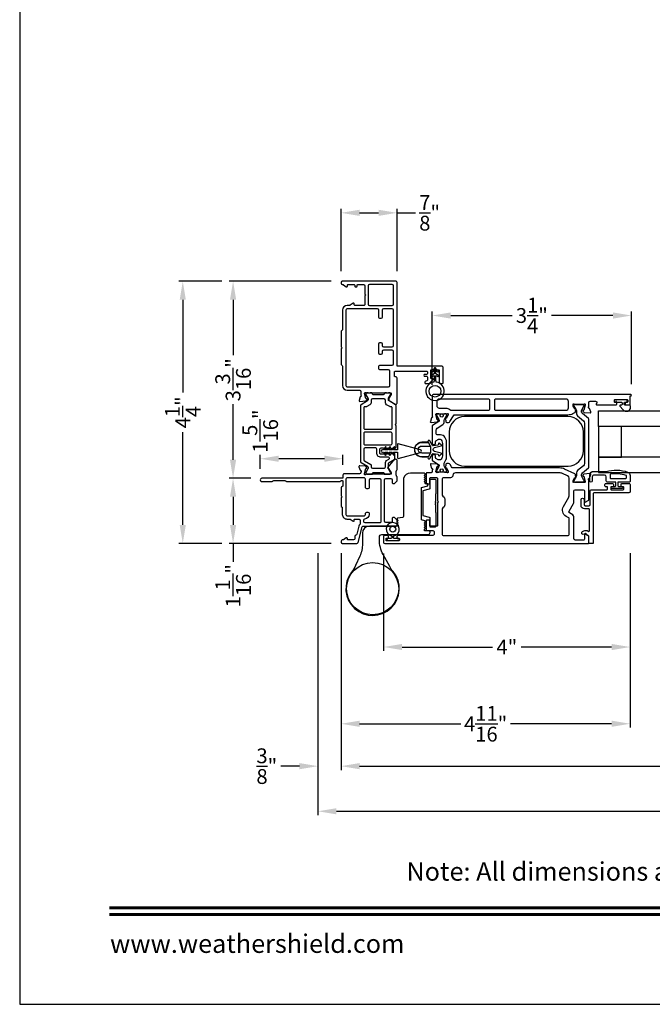
# Model space of a CAD drawing. Extents: x 0 to 68, y 0 to 44.
# Drawn here: x 0 to 10.3, y 0 to 16 of the extents above; entities that cross this region are included whole.
import ezdxf
from ezdxf.enums import TextEntityAlignment as Align

# ---------------------------------------------------------------- set-up
doc = ezdxf.new("R2010")
doc.units = 0
doc.header["$LTSCALE"] = 2
doc.header["$MEASUREMENT"] = 0
doc.header["$PDMODE"] = 3
doc.layers.get('0').update_dxf_attribs({"linetype": 'CONTINUOUS'})
doc.layers.get('DEFPOINTS').update_dxf_attribs({"color": 3, "linetype": 'CONTINUOUS'})
doc.layers.add('Dim', color=7, linetype='CONTINUOUS')
doc.styles.add('Arial', font='arial.ttf')
doc.styles.get("Standard").update_dxf_attribs({"font": 'arial.ttf'})
doc.dimstyles.get("Standard").update_dxf_attribs({"dimtxt": 0.24, "dimasz": 0.3, "dimexe": 0.0625, "dimexo": 0.18, "dimgap": 0.09, "dimtad": 0, "dimdec": 4, "dimzin": 0, "dimdsep": 46, "dimlunit": 4, "dimtxsty": 'Standard', "dimcen": 0, "dimadec": 5, "dimazin": 0, "dimtfac": 1, "dimtdec": 4, "dimtofl": 0, "dimtmove": 0, "dimatfit": 3, "dimfxl": 1, "dimtolj": 1, "dimtzin": 0, "dimarcsym": 0})

# ---------------------------------------------------------------- blocks, each defined once
blk = doc.blocks.new('*D219')
at = {"layer": 'DEFPOINTS', "color": 0, "transparency": 16777216}
for p in [(5.209, 7.489), (9.893, 7.477), (9.893, 4.546)]:
    blk.add_point(p, dxfattribs=at)
at = {"layer": 'Dim', "color": 0, "lineweight": -2, "transparency": 16777216}
for p, q in [((5.209, 7.309), (5.209, 4.483)), ((9.893, 7.297), (9.893, 4.483)), ((5.509, 4.546), (7.149, 4.546)), ((9.593, 4.546), (7.952, 4.546))]:
    blk.add_line(p, q, dxfattribs=at)
at = {"layer": 'Dim', "color": 0, "transparency": 16777216}
for points in [[(5.509, 4.596), (5.509, 4.496), (5.209, 4.546)], [(9.593, 4.596), (9.593, 4.496), (9.893, 4.546)]]:
    blk.add_solid(points, dxfattribs=at)
at = {"layer": 'Dim', "color": 0, "transparency": 16777216, "insert": (7.551, 4.546), "char_height": 0.24, "attachment_point": 5}
blk.add_mtext('\\A1;4{\\H1x;\\S11/16;}"', dxfattribs=at)
blk = doc.blocks.new('*D221')
at = {"layer": 'DEFPOINTS', "color": 0, "transparency": 16777216}
for p in [(5.209, 7.489), (29.742, 7.489), (29.742, 3.859)]:
    blk.add_point(p, dxfattribs=at)
at = {"layer": 'Dim', "color": 0, "lineweight": -2, "transparency": 16777216}
for p, q in [((5.209, 7.309), (5.209, 3.796)), ((29.742, 7.309), (29.742, 3.796)), ((5.509, 3.859), (16.549, 3.859)), ((29.442, 3.859), (18.402, 3.859))]:
    blk.add_line(p, q, dxfattribs=at)
at = {"layer": 'Dim', "color": 0, "transparency": 16777216}
for points in [[(5.509, 3.909), (5.509, 3.809), (5.209, 3.859)], [(29.442, 3.909), (29.442, 3.809), (29.742, 3.859)]]:
    blk.add_solid(points, dxfattribs=at)
at = {"layer": 'Dim', "color": 0, "transparency": 16777216, "insert": (17.476, 3.859), "char_height": 0.24, "attachment_point": 5}
blk.add_mtext('\\A1;Frame Size', dxfattribs=at)
blk = doc.blocks.new('*D222')
at = {"layer": 'DEFPOINTS', "color": 0, "transparency": 16777216}
for p in [(4.834, 7.489), (30.117, 7.489), (30.117, 3.128)]:
    blk.add_point(p, dxfattribs=at)
at = {"layer": 'Dim', "color": 0, "lineweight": -2, "transparency": 16777216}
for p, q in [((4.834, 7.309), (4.834, 3.065)), ((30.117, 7.309), (30.117, 3.065)), ((5.134, 3.128), (16.273, 3.128)), ((29.817, 3.128), (18.678, 3.128))]:
    blk.add_line(p, q, dxfattribs=at)
at = {"layer": 'Dim', "color": 0, "transparency": 16777216}
for points in [[(5.134, 3.178), (5.134, 3.078), (4.834, 3.128)], [(29.817, 3.178), (29.817, 3.078), (30.117, 3.128)]]:
    blk.add_solid(points, dxfattribs=at)
at = {"layer": 'Dim', "color": 0, "transparency": 16777216, "insert": (17.476, 3.128), "char_height": 0.24, "attachment_point": 5}
blk.add_mtext('\\A1;Rough opening', dxfattribs=at)
blk = doc.blocks.new('*D223')
at = {"layer": 'DEFPOINTS', "color": 0, "transparency": 16777216}
for p in [(4.834, 7.489), (4.834, 3.859), (5.209, 3.859)]:
    blk.add_point(p, dxfattribs=at)
at = {"layer": 'Dim', "color": 0, "lineweight": -2, "transparency": 16777216}
for p, q in [((4.834, 7.309), (4.834, 3.796)), ((5.209, 4.039), (5.209, 3.921)), ((4.534, 3.859), (4.234, 3.859)), ((5.509, 3.859), (5.809, 3.859))]:
    blk.add_line(p, q, dxfattribs=at)
at = {"layer": 'Dim', "color": 0, "transparency": 16777216}
for points in [[(4.534, 3.909), (4.534, 3.809), (4.834, 3.859)], [(5.509, 3.909), (5.509, 3.809), (5.209, 3.859)]]:
    blk.add_solid(points, dxfattribs=at)
at = {"layer": 'Dim', "color": 0, "transparency": 16777216, "insert": (4.005, 3.859), "char_height": 0.24, "attachment_point": 5}
blk.add_mtext('\\A1;{\\H1x;\\S3/8;}"', dxfattribs=at)
blk = doc.blocks.new('*D225')
at = {"color": 0, "lineweight": -2, "transparency": 16777216}
for p, q in [((6.685, 10.04), (6.685, 11.225)), ((9.914, 10.049), (9.914, 11.225)), ((6.985, 11.162), (7.981, 11.162)), ((9.614, 11.162), (8.618, 11.162))]:
    blk.add_line(p, q, dxfattribs=at)
at = {"color": 0, "transparency": 16777216}
for points in [[(6.985, 11.212), (6.985, 11.112), (6.685, 11.162)], [(9.614, 11.212), (9.614, 11.112), (9.914, 11.162)]]:
    blk.add_solid(points, dxfattribs=at)
at = {"layer": 'DEFPOINTS', "color": 0, "transparency": 16777216}
for p in [(6.685, 11.162), (6.685, 9.86), (9.914, 9.869)]:
    blk.add_point(p, dxfattribs=at)
at = {"color": 0, "transparency": 16777216, "insert": (8.3, 11.162), "char_height": 0.24, "attachment_point": 5}
blk.add_mtext('\\A1;3{\\H1x;\\S1/4;}"', dxfattribs=at)
blk = doc.blocks.new('*D227')
at = {"layer": 'DEFPOINTS', "color": 0, "transparency": 16777216}
for p in [(3.898, 8.841), (3.898, 8.497), (5.239, 8.562)]:
    blk.add_point(p, dxfattribs=at)
at = {"layer": 'Dim', "color": 0, "lineweight": -2, "transparency": 16777216}
for p, q in [((3.898, 8.677), (3.898, 8.904)), ((4.939, 8.841), (4.198, 8.841)), ((5.239, 8.742), (5.239, 8.904))]:
    blk.add_line(p, q, dxfattribs=at)
at = {"layer": 'Dim', "color": 0, "transparency": 16777216}
for points in [[(4.198, 8.891), (4.198, 8.791), (3.898, 8.841)], [(4.939, 8.891), (4.939, 8.791), (5.239, 8.841)]]:
    blk.add_solid(points, dxfattribs=at)
at = {"layer": 'Dim', "color": 0, "transparency": 16777216, "insert": (3.898, 9.289), "char_height": 0.24, "attachment_point": 5, "rotation": 90}
blk.add_mtext('\\A1;1{\\H1x;\\S5/16;}"', dxfattribs=at)
blk = doc.blocks.new('*D228')
at = {"layer": 'DEFPOINTS', "color": 0, "transparency": 16777216}
for p in [(3.458, 11.717), (5.228, 11.717), (3.925, 8.524)]:
    blk.add_point(p, dxfattribs=at)
at = {"layer": 'Dim', "color": 0, "lineweight": -2, "transparency": 16777216}
for p, q in [((5.048, 11.717), (3.396, 11.717)), ((3.458, 11.417), (3.458, 10.517)), ((3.458, 8.824), (3.458, 9.724)), ((3.745, 8.524), (3.396, 8.524))]:
    blk.add_line(p, q, dxfattribs=at)
at = {"layer": 'Dim', "color": 0, "transparency": 16777216}
for points in [[(3.408, 11.417), (3.508, 11.417), (3.458, 11.717)], [(3.408, 8.824), (3.508, 8.824), (3.458, 8.524)]]:
    blk.add_solid(points, dxfattribs=at)
at = {"layer": 'Dim', "color": 0, "transparency": 16777216, "insert": (3.458, 10.121), "char_height": 0.24, "attachment_point": 5, "rotation": 90}
blk.add_mtext('\\A1;3{\\H1x;\\S3/16;}"', dxfattribs=at)
blk = doc.blocks.new('*D229')
at = {"layer": 'DEFPOINTS', "color": 0, "transparency": 16777216}
for p in [(3.458, 8.524), (3.458, 7.469), (5.228, 7.469)]:
    blk.add_point(p, dxfattribs=at)
at = {"layer": 'Dim', "color": 0, "lineweight": -2, "transparency": 16777216}
for p, q in [((3.638, 8.524), (3.521, 8.524)), ((3.458, 8.224), (3.458, 7.769)), ((5.048, 7.469), (3.396, 7.469)), ((3.458, 7.469), (3.458, 7.169))]:
    blk.add_line(p, q, dxfattribs=at)
at = {"layer": 'Dim', "color": 0, "transparency": 16777216}
for points in [[(3.408, 8.224), (3.508, 8.224), (3.458, 8.524)], [(3.408, 7.769), (3.508, 7.769), (3.458, 7.469)]]:
    blk.add_solid(points, dxfattribs=at)
at = {"layer": 'Dim', "color": 0, "transparency": 16777216, "insert": (3.458, 6.784), "char_height": 0.24, "attachment_point": 5, "rotation": 90}
blk.add_mtext('\\A1;1{\\H1x;\\S1/16;}"', dxfattribs=at)
blk = doc.blocks.new('*D230')
at = {"layer": 'DEFPOINTS', "color": 0, "transparency": 16777216}
for p in [(3.458, 11.717), (2.643, 7.469), (3.458, 7.469)]:
    blk.add_point(p, dxfattribs=at)
at = {"layer": 'Dim', "color": 0, "lineweight": -2, "transparency": 16777216}
for p, q in [((3.278, 11.717), (2.58, 11.717)), ((2.643, 11.417), (2.643, 9.917)), ((2.643, 7.769), (2.643, 9.269)), ((3.278, 7.469), (2.58, 7.469))]:
    blk.add_line(p, q, dxfattribs=at)
at = {"layer": 'Dim', "color": 0, "transparency": 16777216}
for points in [[(2.593, 11.417), (2.693, 11.417), (2.643, 11.717)], [(2.593, 7.769), (2.693, 7.769), (2.643, 7.469)]]:
    blk.add_solid(points, dxfattribs=at)
at = {"layer": 'Dim', "color": 0, "transparency": 16777216, "insert": (2.643, 9.593), "char_height": 0.24, "attachment_point": 5, "rotation": 90}
blk.add_mtext('\\A1;4{\\H1x;\\S1/4;}"', dxfattribs=at)
blk = doc.blocks.new('*D231')
at = {"color": 0, "lineweight": -2, "transparency": 16777216}
for p, q in [((5.208, 11.879), (5.208, 12.888)), ((5.508, 12.826), (5.815, 12.826)), ((6.115, 11.879), (6.115, 12.888)), ((6.115, 12.826), (6.415, 12.826))]:
    blk.add_line(p, q, dxfattribs=at)
at = {"color": 0, "transparency": 16777216}
for points in [[(5.508, 12.876), (5.508, 12.776), (5.208, 12.826)], [(5.815, 12.876), (5.815, 12.776), (6.115, 12.826)]]:
    blk.add_solid(points, dxfattribs=at)
at = {"layer": 'DEFPOINTS', "color": 0, "transparency": 16777216}
for p in [(6.115, 12.826), (5.208, 11.699), (6.115, 11.699)]:
    blk.add_point(p, dxfattribs=at)
at = {"color": 0, "transparency": 16777216, "insert": (6.643, 12.826), "char_height": 0.24, "attachment_point": 5}
blk.add_mtext('\\A1;{\\H1x;\\S7/8;}"', dxfattribs=at)
blk = doc.blocks.new('*D237')
at = {"color": 0, "lineweight": -2, "transparency": 16777216}
for p, q in [((5.898, 7.304), (5.898, 5.727)), ((9.893, 7.312), (9.893, 5.727)), ((6.198, 5.79), (7.662, 5.79)), ((9.593, 5.79), (8.128, 5.79))]:
    blk.add_line(p, q, dxfattribs=at)
at = {"color": 0, "transparency": 16777216}
for points in [[(6.198, 5.84), (6.198, 5.74), (5.898, 5.79)], [(9.593, 5.84), (9.593, 5.74), (9.893, 5.79)]]:
    blk.add_solid(points, dxfattribs=at)
at = {"layer": 'DEFPOINTS', "color": 0, "transparency": 16777216}
for p in [(5.898, 7.484), (9.893, 7.492), (9.893, 5.79)]:
    blk.add_point(p, dxfattribs=at)
at = {"color": 0, "transparency": 16777216, "insert": (7.895, 5.79), "char_height": 0.24, "attachment_point": 5}
blk.add_mtext('\\A1;4"', dxfattribs=at)

msp = doc.modelspace()

# ---------------------------------------------------------------- linework, layer by layer
for points in [[(0, 44.00001), (0, 0), (34.00001, 0), (34.00001, 44.00001)], [(9.75234, 9.36544), (9.37737, 9.36544), (9.37737, 8.86551), (9.75234, 8.86551)]]:
    msp.add_lwpolyline(points, close=True)
for points in [[(5.2142, 10.91334, 0.1989456), (5.20843, 10.89941), (5.20843, 10.65406), (5.22419, 10.6383), (5.20843, 10.62254), (5.20843, 10.37601, 0.19894009), (5.2142, 10.36208), (5.22629, 10.34998, -0.19894009), (5.23206, 10.33605), (5.23206, 10.02576, 0.41420078), (5.30692, 9.9509), (5.50975, 9.9509, -0.41419635), (5.52945, 9.93121), (5.52945, 9.87231, -0.79290913), (5.52854, 9.84932, 0.26372484), (5.51967, 9.84175), (5.49943, 9.78617, 0.54849443), (5.51157, 9.77036), (5.60905, 9.77889), (5.62642, 9.79626, 0.57726616), (5.62289, 9.80944), (5.61623, 9.81122, -0.26793023), (5.61066, 9.8168), (5.58934, 9.89638), (5.58934, 9.90426, -0.68856552), (5.60996, 9.91214, 0.21340285), (5.61877, 9.9082), (6.00896, 9.9082, -0.41427189), (6.02078, 9.89638), (6.02078, 9.88456), (5.98138, 9.82002), (5.98138, 9.79372, 0.26796541), (5.98729, 9.78348), (6.085, 9.72708, 0.57738458), (6.11454, 9.74413), (6.11454, 10.14919, 0.41430912), (6.09484, 10.16889), (6.08742, 10.16889, -0.41428066), (6.0756, 10.18071), (6.0756, 10.24786, -0.41427189), (6.08742, 10.25968), (6.59563, 10.25968, -0.41407336), (6.60745, 10.24786), (6.60745, 10.22029, -0.41407336), (6.59563, 10.20847), (6.56765, 10.20847, 0.35637334), (6.54835, 10.19271, 0.35637334), (6.56765, 10.17695), (6.59563, 10.17695, -0.41407336), (6.60745, 10.16513), (6.60745, 10.11392, -0.41407336), (6.59563, 10.1021, 0.41422399), (6.56411, 10.07058, 0.41438357), (6.57199, 10.0627), (6.63387, 10.0627, 0.19902389), (6.63944, 10.06501), (6.69911, 10.12468, 0.66819508), (6.69215, 10.14149), (6.66215, 10.14149), (6.66215, 10.27347, -0.41427423), (6.672, 10.28332), (6.79019, 10.28332, -0.41410577), (6.80004, 10.27347), (6.80004, 10.07255, 0.41428912), (6.80989, 10.0627), (6.85322, 10.0627, 0.41412067), (6.86307, 10.07255), (6.86307, 10.31878, 0.41419744), (6.84338, 10.33848), (6.12636, 10.33848, -0.41407336), (6.11454, 10.35029), (6.11454, 11.69949, 0.41430912), (6.09484, 11.71919), (5.22813, 11.71919, 0.41418999), (5.20843, 11.69949), (5.20843, 11.68373, 0.41418999), (5.22813, 11.66403), (5.23398, 11.66403, -0.14809668), (5.24491, 11.66073), (5.29248, 11.62901, 0.59903794), (5.31086, 11.63884), (5.31086, 11.65221, -0.4142843), (5.32268, 11.66403), (5.41723, 11.66403, -0.4142843), (5.42905, 11.65221), (5.42905, 11.63884, 0.41425948), (5.44087, 11.62702), (5.45662, 11.62702, 0.41425948), (5.46844, 11.63884), (5.46844, 11.65221, -0.4142843), (5.48026, 11.66403), (5.57285, 11.66403, -0.41420488), (5.59255, 11.64434), (5.59255, 11.51039), (5.60842, 11.49452), (5.59255, 11.47865), (5.59255, 11.3447, -0.41422127), (5.57285, 11.325), (5.433, 11.325, -0.41425948), (5.42118, 11.33682), (5.42118, 11.3502, 0.59902951), (5.4028, 11.36003), (5.35523, 11.32831, -0.14807099), (5.3443, 11.325), (5.30693, 11.325, 0.41420786), (5.23206, 11.25014), (5.23206, 10.93937, -0.19894009), (5.22629, 10.92544)], [(6.05545, 11.64434, 0.41420488), (6.03575, 11.66403), (5.66739, 11.66403, 0.41420488), (5.6477, 11.64434), (5.6477, 11.3447, 0.41418999), (5.66739, 11.325), (6.03575, 11.325, 0.41418999), (6.05545, 11.3447)], [(5.97666, 10.00665, 0.41418999), (5.99636, 10.02635), (5.99636, 10.26022, 0.41418999), (5.97666, 10.27992), (5.83867, 10.27992, -0.41419744), (5.81898, 10.29962), (5.81898, 10.33902, -0.41418999), (5.83867, 10.35871), (6.03575, 10.35871, 0.41419526), (6.05545, 10.37841), (6.05545, 10.58118, 0.41419744), (6.03575, 10.60087), (5.89392, 10.60087, 0.41419744), (5.87423, 10.58118), (5.87423, 10.55163, -0.41419744), (5.85453, 10.53193), (5.83867, 10.53193, -0.41419744), (5.81898, 10.55163), (5.81898, 10.70527, -0.41419526), (5.83867, 10.72497), (5.85453, 10.72497, -0.41419526), (5.87423, 10.70527), (5.87423, 10.67573, 0.41418999), (5.89392, 10.65603), (6.03575, 10.65603, 0.41418999), (6.05545, 10.67573), (6.05545, 11.24951, 0.41418999), (6.03575, 11.26921), (5.89383, 11.26921, 0.41418999), (5.87413, 11.24951), (5.87413, 11.13137, -0.41419526), (5.85443, 11.11167), (5.83867, 11.11167, -0.41419526), (5.81898, 11.13137), (5.81898, 11.24956, 0.41418999), (5.79928, 11.26926), (5.30693, 11.26926, 0.41423037), (5.28781, 11.25014), (5.28781, 10.02576, 0.41421801), (5.30692, 10.00665)], [(6.74915, 10.09888), (6.74738, 10.10036, -0.22171809), (6.7456, 10.10419), (6.7456, 10.1908), (6.77785, 10.17218, 1.00002189), (6.78835, 10.19036), (6.7456, 10.21505), (6.7456, 10.2658), (6.77785, 10.24718, 1.00002794), (6.78835, 10.26536), (6.7456, 10.29005), (6.7456, 10.30055, 1.00001011), (6.7166, 10.30055), (6.7166, 10.29005), (6.67385, 10.26536, 1.00002794), (6.68435, 10.24718), (6.7166, 10.2658), (6.7166, 10.21505), (6.67385, 10.19036, 1.00002189), (6.68435, 10.17218), (6.7166, 10.1908), (6.7166, 10.10419, -0.22227346), (6.71481, 10.10036), (6.71304, 10.09888, 0.22227346), (6.71125, 10.09505), (6.71125, 10.08373, 15.05120538), (6.75094, 10.08373), (6.75094, 10.09505, 0.22126693)], [(5.5317, 9.71694, 0.26810112), (5.52185, 9.69989), (5.52185, 8.79764, 0.26810036), (5.5317, 8.7806), (5.637, 8.7198, -0.26789383), (5.64684, 8.70275), (5.64684, 8.68715, -0.13175442), (5.6442, 8.6773), (5.6111, 8.61996, 0.13175486), (5.60846, 8.61011), (5.60846, 8.60508, 0.41415472), (5.62421, 8.58934), (5.64485, 8.58934, 0.1623651), (5.65079, 8.59132, -0.16236788), (5.65674, 8.5933), (5.66865, 8.5933, -0.16230713), (5.6746, 8.59132, 0.16212835), (5.68054, 8.58934), (5.70657, 8.58934, 0.41413958), (5.71845, 8.60122), (5.71845, 8.60835, -0.41419744), (5.73033, 8.62023), (5.89207, 8.62023, -0.41419744), (5.90395, 8.60835), (5.90395, 8.60122, 0.41419744), (5.91583, 8.58934), (5.94186, 8.58934, 0.16212835), (5.9478, 8.59132, -0.16230713), (5.95374, 8.5933), (5.96566, 8.5933, -0.16236788), (5.97161, 8.59132, 0.1623651), (5.97755, 8.58934), (5.99819, 8.58934, 0.41415472), (6.01394, 8.60508), (6.01394, 8.61011, 0.13175486), (6.0113, 8.61996), (5.97819, 8.6773, -0.13175442), (5.97555, 8.68715), (5.97555, 8.7618, -0.26789414), (5.9854, 8.77885), (6.071, 8.82827, 0.26810062), (6.08084, 8.84531), (6.08084, 8.91423, 0.74259876), (6.05919, 8.92077, -0.53596192), (6.03952, 8.92077, 0.53602586), (6.01986, 8.92077, -0.53596192), (6.00019, 8.92077, 0.53596192), (5.98052, 8.92077, -0.53602586), (5.96085, 8.92077, 0.53596192), (5.94118, 8.92077, -0.53596192), (5.92151, 8.92077, 0.53602586), (5.90184, 8.92077, -0.25105575), (5.89201, 8.9155), (5.85649, 8.9155, -0.41422381), (5.83681, 8.93518), (5.83681, 8.99565, -0.41422354), (5.85649, 9.01533), (5.89201, 9.01533, -0.25105614), (5.90184, 9.01006, 0.53602399), (5.92151, 9.01006, -0.5359582), (5.94118, 9.01006, 0.53596006), (5.96085, 9.01006, -0.53602213), (5.98052, 9.01006, 0.53596006), (6.00019, 9.01006, -0.5359582), (6.01986, 9.01006, 0.53602399), (6.03952, 9.01006, -0.5359582), (6.05919, 9.01006, 0.55651524), (6.07926, 9.01069, -0.25932383), (6.08911, 9.01659, 0.40493758), (6.10054, 9.0284), (6.10054, 9.37195, 0.19893465), (6.09708, 9.3803), (6.09315, 9.38424, -0.41444408), (6.09315, 9.40094), (6.09708, 9.40488, 0.19893304), (6.10054, 9.41323), (6.10054, 9.69989, 0.26810112), (6.0907, 9.71694), (5.9854, 9.77774, -0.26789091), (5.97555, 9.79478), (5.97555, 9.81039, -0.13175346), (5.97819, 9.82023), (6.0113, 9.87757, 0.13175346), (6.01394, 9.88742), (6.01394, 9.89245, 0.41415407), (5.99819, 9.9082), (5.97755, 9.9082, 0.16237065), (5.97161, 9.90622, -0.16237065), (5.96566, 9.90424), (5.95374, 9.90424, -0.1623099), (5.9478, 9.90622, 0.1621339), (5.94186, 9.9082), (5.91583, 9.9082, 0.41419921), (5.90395, 9.89632), (5.90395, 9.88919, -0.41419921), (5.89207, 9.87731), (5.73033, 9.87731, -0.41419921), (5.71845, 9.88919), (5.71845, 9.89632, 0.41414135), (5.70657, 9.9082), (5.68054, 9.9082, 0.1621339), (5.6746, 9.90622, -0.1623099), (5.66865, 9.90424), (5.65674, 9.90424, -0.16237065), (5.65079, 9.90622, 0.16237065), (5.64485, 9.9082), (5.62421, 9.9082, 0.41415407), (5.60846, 9.89245), (5.60846, 9.88742, 0.13175346), (5.6111, 9.87757), (5.6442, 9.82023, -0.13175346), (5.64684, 9.81039), (5.64684, 9.79478, -0.26789091), (5.637, 9.77774)], [(6.03366, 9.67104, 0.4142395), (6.02185, 9.68285), (6.00671, 9.68285, -0.13159365), (5.99686, 9.68549), (5.94598, 9.71486, -0.26799788), (5.9263, 9.74895), (5.9263, 9.79006, 0.41422465), (5.90662, 9.80974), (5.71578, 9.80974, 0.41422465), (5.6961, 9.79006), (5.6961, 9.74895, -0.26799788), (5.67641, 9.71486), (5.62554, 9.68549, -0.13171278), (5.61569, 9.68285), (5.58882, 9.68285, 0.41409903), (5.57701, 9.67104), (5.57701, 9.33249, 0.41409683), (5.58882, 9.32068), (6.02185, 9.32068, 0.41423731), (6.03366, 9.33249)], [(6.79895, 9.80857, 0.41419317), (6.75955, 9.76917), (6.75955, 9.7022, 0.41419449), (6.79895, 9.6628), (6.90116, 9.6628, -0.1900675), (6.96839, 9.63629, 0.19004361), (6.99528, 9.62568), (7.60185, 9.62568, 0.41419372), (7.62155, 9.64538), (7.62155, 9.78887, 0.41419372), (7.60185, 9.80857)], [(7.69246, 9.64538, 0.41427795), (7.71216, 9.62568), (8.85374, 9.62568, 0.41425273), (8.89313, 9.66508), (8.89313, 9.76917, 0.41425273), (8.85374, 9.80857), (7.71216, 9.80857, 0.41427795), (7.69246, 9.78887)], [(9.1356, 9.45598, -0.22446722), (9.15287, 9.41945), (9.15287, 8.76366, -0.22446672), (9.1356, 8.72713), (9.04013, 8.64873, 0.22446671), (9.02286, 8.61219), (9.02286, 8.57494, -0.13153638), (9.01653, 8.55131), (8.98058, 8.48905, 0.13218146), (8.97952, 8.48511), (8.97952, 8.47697, 0.41422351), (8.99528, 8.46122), (9.12923, 8.46122, 0.41422351), (9.14499, 8.47697), (9.14499, 8.48511, 0.1310701), (9.14393, 8.48905), (9.10803, 8.55123, -0.36698515), (9.11897, 8.6114), (9.21667, 8.69164, 0.22456233), (9.22386, 8.70686), (9.22386, 9.47616, 0.22456212), (9.21667, 9.49138), (9.11901, 9.57159, -0.36654074), (9.10804, 9.6317), (9.14394, 9.69408, 0.1313274), (9.14499, 9.69801), (9.14499, 9.70614, 0.41422399), (9.12923, 9.7219), (8.99528, 9.7219, 0.41422399), (8.97952, 9.70614), (8.97952, 9.69801, 0.13218437), (8.98058, 9.69407), (9.01653, 9.63181, -0.13153624), (9.02286, 9.60817), (9.02286, 9.57092, 0.22446722), (9.04013, 9.53439)], [(6.90658, 8.82058, 0.13168328), (6.91714, 8.85997), (6.91714, 9.11828, 0.1316832), (6.90658, 9.15767), (6.88903, 9.18808, 0.2679518), (6.82079, 9.22747), (6.76743, 9.22747, -0.41419317), (6.74773, 9.24717), (6.74773, 9.30146, -0.25395416), (6.76567, 9.3345), (6.8598, 9.39563, 0.25390594), (6.87774, 9.42867), (6.87774, 9.45872, -0.13162578), (6.88197, 9.47447), (6.91949, 9.53948, 0.13144189), (6.92108, 9.54539), (6.92108, 9.55249, 0.41422536), (6.90532, 9.56825), (6.88168, 9.56825), (6.88168, 9.56431), (6.86691, 9.56431, 0.4753831), (6.85919, 9.55484, 0.1460345), (6.86001, 9.54815, -1.52689304), (6.81668, 9.54815, 0.14534281), (6.8175, 9.55484, 0.4751766), (6.80978, 9.56431), (6.79501, 9.56431), (6.79501, 9.56825), (6.77137, 9.56825, 0.41422536), (6.75561, 9.55249), (6.75561, 9.54539, 0.13144189), (6.7572, 9.53948), (6.79473, 9.47447, -0.13149175), (6.79895, 9.45872), (6.79895, 9.45648, -0.25417315), (6.79357, 9.44657), (6.69008, 9.37936, 0.25380132), (6.6847, 9.36945), (6.6847, 9.09156, 0.41419503), (6.7044, 9.07186), (6.72016, 9.07186, 0.41419503), (6.73985, 9.09156), (6.73985, 9.12207, -0.25380442), (6.74524, 9.13198), (6.78015, 9.15465, -0.14492803), (6.78659, 9.15656), (6.81283, 9.15656, -0.26794447), (6.82989, 9.14671), (6.83961, 9.12988, -0.1316832), (6.85016, 9.09048), (6.85016, 8.88777, -0.13168343), (6.83961, 8.84837), (6.82989, 8.83154, -0.26794642), (6.81283, 8.82169), (6.78659, 8.82169, -0.14492928), (6.78015, 8.8236), (6.74524, 8.84627, -0.25380209), (6.73985, 8.85619), (6.73985, 8.8867, 0.4141941), (6.72016, 8.90639), (6.7044, 8.90639, 0.4141941), (6.6847, 8.8867), (6.6847, 8.82154, 0.25380287), (6.69008, 8.81163), (6.79357, 8.74442, -0.25416811), (6.79895, 8.73451), (6.79895, 8.73228, -0.13149172), (6.79473, 8.71652), (6.7572, 8.65151, 0.13144056), (6.75561, 8.64561), (6.75561, 8.6385, 0.41422409), (6.77137, 8.62274), (6.79501, 8.62274), (6.79501, 8.62668), (6.80978, 8.62668, 0.47517824), (6.8175, 8.63616, 0.14534301), (6.81668, 8.64284, -1.52689071), (6.86001, 8.64284, 0.1460347), (6.85919, 8.63616, 0.47538474), (6.86691, 8.62668), (6.88168, 8.62668), (6.88168, 8.62274), (6.90532, 8.62274, 0.41422409), (6.92108, 8.6385), (6.92108, 8.64561, 0.13144056), (6.91949, 8.65151), (6.88197, 8.71652, -0.13162575), (6.87774, 8.73228), (6.87774, 8.74951, -0.13168324), (6.8883, 8.78891)], [(8.8858, 8.7215, 0.41421045), (9.1358, 8.9715), (9.1358, 9.2745, 0.41421052), (8.8858, 9.5245), (7.2098, 9.5245, 0.41420777), (6.9598, 9.2745), (6.9598, 8.9715, 0.4142077), (7.2098, 8.7215)], [(5.57701, 9.08553, 0.41422278), (5.59669, 9.06584), (6.01398, 9.06584, 0.41422278), (6.03366, 9.08553), (6.03366, 9.25178, 0.41422278), (6.01398, 9.27147), (5.59669, 9.27147, 0.41422278), (5.57701, 9.25178)], [(6.80176, 9.08939, 0.63127266), (6.78547, 9.08163), (6.78547, 9.07252, -0.36814433), (6.77706, 9.06265), (6.7015, 9.05043, -0.39172379), (6.69018, 9.05794), (6.64764, 9.13163, 1.00000752), (6.61732, 9.11413), (6.65968, 9.04076), (6.65968, 8.93749), (6.61732, 8.86413, 1.00000752), (6.64764, 8.84662), (6.69018, 8.92031, -0.39172354), (6.7015, 8.92782), (6.77706, 8.91561, -0.36814446), (6.78547, 8.90574), (6.78547, 8.89662, 0.6312725), (6.80176, 8.88886), (6.83222, 8.91359, 0.61176793), (6.82899, 8.92884), (6.72414, 8.95718, -0.76555582), (6.72414, 9.02107), (6.82899, 9.04941, 0.61176811), (6.83222, 9.06466)], [(5.57699, 8.8226, 0.26789309), (5.58683, 8.80555), (5.69017, 8.74589, -0.26777461), (5.69607, 8.73566), (5.69607, 8.70744, 0.41418828), (5.71576, 8.68775), (5.90668, 8.68775, 0.4142232), (5.92637, 8.70744), (5.92637, 8.7788, -0.26799712), (5.94605, 8.8129), (5.98423, 8.83494, 0.76724448), (5.97635, 8.86432), (5.85649, 8.86432, -0.41421631), (5.78563, 8.93518), (5.78563, 8.99691, 0.41422344), (5.76595, 9.01659), (5.59667, 9.01659, 0.41418853), (5.57699, 8.99691)], [(6.49685, 8.98679), (6.13595, 9.0835, 0.49310287), (6.12107, 9.07208), (6.12107, 8.98293), (6.05822, 8.98293), (6.07989, 9.02045, 1.00002182), (6.06255, 9.03046), (6.03511, 8.98293), (5.98808, 8.98293), (6.00975, 9.02045, 0.9999789), (5.99241, 9.03046), (5.96497, 8.98293), (5.91794, 8.98293), (5.9396, 9.02045, 0.99997823), (5.92227, 9.03046), (5.89483, 8.98293), (5.87732, 8.98293, 0.99998116), (5.87732, 8.9479), (5.89483, 8.9479), (5.92227, 8.90037, 0.99997857), (5.9396, 8.91038), (5.91794, 8.9479), (5.96497, 8.9479), (5.99241, 8.90037, 0.99997857), (6.00975, 8.91038), (5.98808, 8.9479), (6.03511, 8.9479), (6.06255, 8.90037, 1.00002148), (6.07989, 8.91038), (6.05822, 8.9479), (6.12107, 8.9479), (6.12107, 8.85875, 0.49310364), (6.13595, 8.84733), (6.49685, 8.94403, 0.76739833)], [(5.23894, 8.53683, -0.41407446), (5.22712, 8.52501), (3.9244, 8.52501, 1.00000199), (3.9244, 8.46986), (4.08565, 8.46986, 0.19885154), (4.09957, 8.47563), (4.10379, 8.47985, -0.19885154), (4.11772, 8.48561), (4.29838, 8.48561, -0.1988825), (4.31231, 8.47985), (4.31653, 8.47563, 0.19897066), (4.33046, 8.46986), (5.1848, 8.46986, 0.19885154), (5.19873, 8.47563), (5.20526, 8.48215, -0.19889917), (5.21361, 8.48561), (5.22712, 8.48561, -0.41407446), (5.23894, 8.4738), (5.23894, 8.40968, -0.34680113), (5.22383, 8.39052, 0.34689652), (5.20872, 8.37137), (5.20872, 8.23939), (5.22448, 8.22363), (5.20872, 8.20787), (5.20872, 8.07488, 0.19905125), (5.21218, 8.06652), (5.22496, 8.05375, -0.19857193), (5.22842, 8.04539), (5.22842, 7.93801, 0.41423213), (5.30327, 7.86316), (5.34458, 7.86316, -0.14807154), (5.35551, 7.85985), (5.40309, 7.82813, 0.59904812), (5.42146, 7.83796), (5.42146, 7.85134, -0.41427189), (5.43328, 7.86316), (5.49631, 7.86316, -0.41431284), (5.51601, 7.84346), (5.51601, 7.78979, -0.16889109), (5.51177, 7.77758, 0.10201022), (5.4982, 7.75055), (5.46251, 7.61734, -0.30035883), (5.44626, 7.60294, 0.37335211), (5.42934, 7.58344), (5.42934, 7.54404, -0.41419372), (5.40964, 7.52434), (5.32297, 7.52434, -0.41427189), (5.31115, 7.53616), (5.31115, 7.54954, 0.59905023), (5.29278, 7.55937), (5.2452, 7.52765, -0.14807154), (5.23427, 7.52434), (5.22842, 7.52434, 0.41419635), (5.20872, 7.50465), (5.20872, 7.48889, 0.41418999), (5.22842, 7.46919), (5.4648, 7.46919, 0.33938208), (5.48382, 7.48379), (5.55148, 7.73628, -0.33938208), (5.5705, 7.75087), (6.10302, 7.75087, 0.41427189), (6.11484, 7.76269), (6.11484, 7.84447, 0.19904505), (6.11137, 7.85283), (6.0789, 7.8853, 0.19890151), (6.07054, 7.88876), (6.04786, 7.88876, 0.41407957), (6.03604, 7.87694), (6.03604, 7.80997), (5.93359, 7.80997, -0.41419635), (5.91389, 7.82967), (5.91389, 8.49945, -0.4141941), (5.93359, 8.51914), (6.01634, 8.51914, -0.4141941), (6.03604, 8.49945), (6.03604, 8.45213, 0.41407601), (6.04786, 8.44031), (6.07054, 8.44031, 0.1989012), (6.0789, 8.44377), (6.11137, 8.47625, 0.1990466), (6.11484, 8.4846), (6.11484, 8.54645, 0.19894307), (6.10907, 8.56038), (6.10834, 8.56111, -0.19881077), (6.10257, 8.57504), (6.10257, 8.63707, -0.19881111), (6.10834, 8.65099), (6.10907, 8.65172, 0.19894289), (6.11484, 8.66565), (6.11484, 8.81248, 0.577361), (6.08529, 8.82954), (6.05013, 8.80924, 0.09725101), (6.0444, 8.80425), (5.96501, 8.70184, 0.31148975), (5.96438, 8.69049), (5.96647, 8.68708, 0.35648723), (5.97841, 8.68288), (6.02108, 8.61297), (6.02108, 8.60116, -0.41427376), (6.00926, 8.58934), (5.61673, 8.58934, 0.21340554), (5.60792, 8.5854, -0.68845558), (5.58729, 8.59328), (5.58729, 8.60116), (5.60861, 8.68074, -0.26807986), (5.61418, 8.68631), (5.62084, 8.6881, 0.57740454), (5.62438, 8.70128), (5.607, 8.71865), (5.50952, 8.72718, 0.54862713), (5.49739, 8.71136), (5.51762, 8.65578, 0.26373209), (5.52649, 8.64822, -0.79270439), (5.52741, 8.62522), (5.52741, 8.61654, -0.4141941), (5.50771, 8.59684), (5.25863, 8.59684, 0.41431355), (5.23894, 8.57715)], [(9.50677, 8.54662, 0.41416238), (9.47678, 8.57662), (9.30879, 8.57662, 0.4142406), (9.27879, 8.54662), (9.27879, 8.47963, -0.99997892), (9.2388, 8.47963), (9.2388, 8.57662, -0.4142131), (9.29879, 8.63662), (9.50677, 8.63662, -0.14693757), (9.85177, 8.62592, -0.32254613), (9.89273, 8.56902), (9.89273, 8.48163, -0.41421812), (9.87274, 8.46163), (9.69575, 8.46163), (9.69575, 8.40364, 0.41432433), (9.70775, 8.39164), (9.75975, 8.39164, -0.41432344), (9.77175, 8.37964), (9.77175, 8.36864, -0.41432344), (9.75975, 8.35664), (9.59676, 8.35664, -0.41418515), (9.58476, 8.36864), (9.58476, 8.37964, -0.41418515), (9.59676, 8.39164), (9.64876, 8.39164, 0.41418604), (9.66076, 8.40364), (9.66076, 8.46163), (9.52677, 8.46163, -0.41425249), (9.50677, 8.48163)], [(5.68147, 8.5132, 0.4141941), (5.66178, 8.4935), (5.66178, 8.37137, -0.41419503), (5.64208, 8.35167), (5.62632, 8.35167, -0.41419503), (5.60662, 8.37137), (5.60662, 8.50926, 0.4141941), (5.58692, 8.52895), (5.30327, 8.52895, 0.4141941), (5.28357, 8.50926), (5.28357, 7.93801, 0.41419372), (5.30327, 7.91831), (5.58692, 7.91831, 0.41419372), (5.60662, 7.93801), (5.60662, 7.95771, -0.41419372), (5.62632, 7.9774), (5.64208, 7.9774, -0.41419372), (5.66178, 7.95771), (5.66178, 7.93801, -0.40206457), (5.59004, 7.86322, 0.40201721), (5.57116, 7.84354), (5.57116, 7.82573, 0.41419372), (5.59086, 7.80603), (5.83906, 7.80603, 0.41431284), (5.85876, 7.82573), (5.85876, 8.4935, 0.41431322), (5.83906, 8.5132)], [(5.82964, 7.57372, -0.41422487), (5.86901, 7.61309), (6.61901, 7.61309, 0.41422885), (6.65051, 7.64458), (6.65051, 7.65246, 0.41418864), (6.63082, 7.67214), (6.56586, 7.67214, -0.41411234), (6.55799, 7.68002), (6.55799, 7.6925, -0.1992899), (6.56029, 7.69807), (6.56946, 7.70724, 0.19856114), (6.57177, 7.7128), (6.57177, 7.71416, 0.19856356), (6.56946, 7.71972), (6.56077, 7.72841, -0.41388212), (6.56077, 7.73398), (6.56946, 7.74267, 0.19856114), (6.57177, 7.74824), (6.57177, 7.74959, 0.19857045), (6.56946, 7.75516), (6.56077, 7.76385, -0.41388212), (6.56077, 7.76941), (6.56946, 7.7781, 0.19857045), (6.57177, 7.78367), (6.57177, 7.78502, 0.19856114), (6.56946, 7.79059), (6.56077, 7.79928, -0.41388212), (6.56077, 7.80485), (6.56946, 7.81354, 0.19856114), (6.57177, 7.8191), (6.57177, 7.82752, 0.33922264), (6.56593, 7.83512), (6.51271, 7.84938), (6.51271, 8.37306), (6.61215, 8.39971, 0.33936159), (6.61507, 8.40351), (6.61507, 8.43198, 0.41390168), (6.61114, 8.43592), (6.5757, 8.43592, -0.414493), (6.57177, 8.43986), (6.57177, 8.45038, 0.19856579), (6.56946, 8.45594), (6.56077, 8.46463, -0.41388212), (6.56077, 8.4702), (6.56946, 8.47889, 0.19856346), (6.57177, 8.48446), (6.57177, 8.48581, 0.19856579), (6.56946, 8.49138), (6.56077, 8.50007, -0.41388212), (6.56077, 8.50563), (6.56946, 8.51432, 0.19856346), (6.57177, 8.51989), (6.57177, 8.52124, 0.19856579), (6.56946, 8.52681), (6.56077, 8.5355, -0.41388212), (6.56077, 8.54107), (6.56946, 8.54976, 0.19856377), (6.57177, 8.55532), (6.57177, 8.55668, 0.19856346), (6.56946, 8.56224), (6.56077, 8.57093, -0.41388212), (6.56077, 8.5765), (6.56946, 8.58519, 0.19856346), (6.57177, 8.59076), (6.57177, 8.59211, 0.19856346), (6.56946, 8.59768), (6.56029, 8.60684, 0.19881606), (6.55472, 8.60915), (6.33555, 8.60915, 0.34026785), (6.22137, 8.52128), (6.22137, 7.90583, -0.38888261), (6.2034, 7.88622), (6.1262, 7.87946, 0.38906267), (6.11901, 7.87162), (6.11901, 7.85847, 0.19928058), (6.12132, 7.85291), (6.13001, 7.84422, -0.41388212), (6.13001, 7.83865), (6.12132, 7.82996, 0.19928058), (6.11901, 7.82439), (6.11901, 7.8191, 0.19928058), (6.12132, 7.81354), (6.13001, 7.80485, -0.41388212), (6.13001, 7.79928), (6.12132, 7.79059, 0.19928058), (6.11901, 7.78502), (6.11901, 7.78367, 0.1992899), (6.12132, 7.7781), (6.13048, 7.76894, -0.19856114), (6.13279, 7.76337), (6.13279, 7.75876, -0.41419964), (6.12491, 7.75088), (5.67216, 7.75088, 0.41421132), (5.55405, 7.63277), (5.55405, 7.46378, -0.10489261), (5.511, 7.2608), (5.44435, 7.11077, -0.06278749), (5.37966, 7.00369, 2.10058989), (6.0519, 7.01261, -0.04891094), (5.997, 7.09325), (5.89086, 7.28754, -0.12566006), (5.82964, 7.52726)], [(6.98185, 8.53364), (6.86404, 8.53364, 0.4141941), (6.84434, 8.51394), (6.84434, 8.26479, 0.1989426), (6.85588, 8.23693), (6.87614, 8.21668, -0.1989426), (6.88768, 8.18882), (6.88768, 8.09203, -0.19894236), (6.87614, 8.06417), (6.85588, 8.04391, 0.19894284), (6.84434, 8.01605), (6.84434, 7.61448, 0.41419372), (6.86404, 7.59478), (8.88661, 7.59478, 0.41419372), (8.90631, 7.61448), (8.90631, 7.86652, 0.26793453), (8.89646, 7.88358), (8.85492, 7.90757, -0.41420639), (8.81166, 8.06902), (8.89733, 8.2174, 0.13162821), (8.9026, 8.23709), (8.9026, 8.52738, 0.29150743), (8.87986, 8.56309), (8.79779, 8.60136, 0.10950571), (8.74784, 8.61243), (7.06064, 8.61243, 0.41425383), (7.02124, 8.57303, -0.4141945)], [(9.87988, 8.43796, -0.41421356), (9.8917, 8.42614), (9.8917, 8.30766, -0.41421356), (9.872, 8.28796), (9.3061, 8.28796, 0.41421356), (9.29428, 8.27614), (9.29428, 7.47659, -0.41421356), (9.28246, 7.46477), (9.2357, 7.46477, -0.41421356), (9.22388, 7.47659), (9.22388, 7.57901, 0.19891237), (9.22157, 7.58458), (9.17722, 7.62893, 0.33948557), (9.1677, 7.63019), (9.14587, 7.61758, -1), (9.12086, 7.66088), (9.1427, 7.67348, -0.33948557), (9.21257, 7.66429), (9.21158, 7.66528, 0.66817864), (9.23176, 7.67364), (9.23176, 8.02226, 0.41421356), (9.22606, 8.02795), (9.15175, 8.02795, -0.41421356), (9.09659, 8.08311), (9.09659, 8.17861, -1), (9.14659, 8.17861), (9.14659, 8.09765, 0.41421356), (9.16629, 8.07795), (9.22458, 8.07795, 0.41421356), (9.24428, 8.09765), (9.24428, 8.32614, -0.41421356), (9.2561, 8.33796), (9.5166, 8.33796, 0.41421356), (9.52842, 8.34978), (9.52842, 8.37614, 0.41421356), (9.5166, 8.38796), (9.4938, 8.38796, -0.41421356), (9.48198, 8.39978), (9.48198, 8.42614, -0.41421356), (9.4938, 8.43796), (9.6091, 8.43796, -0.41421356), (9.62092, 8.42614), (9.62092, 8.39978, -0.41421356), (9.6091, 8.38796), (9.5863, 8.38796, 0.41421356), (9.57842, 8.38008), (9.57842, 8.34584, 0.41421356), (9.5863, 8.33796), (9.78054, 8.33796, 0.41421356), (9.78842, 8.34584), (9.78842, 8.38008, 0.41421356), (9.78054, 8.38796), (9.75774, 8.38796, -0.41421356), (9.74592, 8.39978), (9.74592, 8.42614, -0.41421356), (9.75774, 8.43796)], [(6.03039, 7.55675, -0.41405684), (6.02039, 7.54675), (5.96689, 7.54675, 1.00013689), (5.96689, 7.51675), (6.12389, 7.51675, 0.99998044), (6.12389, 7.54675), (6.07039, 7.54675, -0.41422275), (6.06039, 7.55675), (6.06039, 7.58444, -0.35265786), (6.06826, 7.59421, 9.29272046), (6.02252, 7.59421, -0.35247088), (6.03039, 7.58444)]]:
    msp.add_lwpolyline(points, format="xyb", close=True)
for points in [[(9.90462, 9.85963, 0.99992188), (9.90462, 9.87934), (6.7044, 9.87934, 0.41419372), (6.6847, 9.85964), (6.6847, 9.53237, -0.79281047), (6.68378, 9.50937, 0.26355388), (6.67491, 9.50181), (6.65468, 9.44623, 0.54863094), (6.66682, 9.43041), (6.7643, 9.43894), (6.78167, 9.45631, 0.57759832), (6.77814, 9.46949), (6.77148, 9.47128, -0.26807602), (6.76591, 9.47685), (6.74458, 9.55643), (6.74458, 9.56431, -0.68855931), (6.76521, 9.57219, 0.21345474), (6.77402, 9.56825), (6.90117, 9.56825, 0.06313354), (6.90314, 9.5685), (6.93171, 9.57588, -0.49025981), (6.94156, 9.56825), (6.94156, 9.54772, -0.13793126), (6.93983, 9.54156), (6.90969, 9.49218, 0.36105282), (6.89778, 9.48811), (6.89573, 9.48474, 0.58112258), (6.90401, 9.46976), (6.90401, 9.44564, 0.29138902), (6.91083, 9.43493), (6.92267, 9.42941, 0.3818695), (6.97295, 9.44459), (7.02869, 9.5359, -0.26143445), (7.06232, 9.55477), (8.88256, 9.55477, 0.10951568), (8.96581, 9.57323), (8.99872, 9.58858, 0.2915159), (9.00555, 9.59929), (9.00555, 9.62341, 0.58128537), (9.01382, 9.63839), (9.01177, 9.64175, 0.36105282), (8.99986, 9.64583), (8.96972, 9.69521, -0.13793431), (8.96799, 9.70137), (8.96799, 9.7219, -0.4902505), (8.97784, 9.72953), (9.00642, 9.72215, 0.0630966), (9.00839, 9.7219), (9.13553, 9.7219, 0.21345474), (9.14434, 9.72584, -0.6884874), (9.16497, 9.71796), (9.16497, 9.71008), (9.14365, 9.6305, -0.26792189), (9.13808, 9.62492), (9.13141, 9.62314, 0.57726338), (9.12788, 9.60996), (9.14525, 9.59258), (9.24273, 9.58406, 0.54863094), (9.25487, 9.59987), (9.23464, 9.65545, 0.26355974), (9.22577, 9.66302, -0.79272862), (9.22485, 9.68601), (9.22485, 9.75327, -0.41419372), (9.24455, 9.77297), (9.33335, 9.77297, -0.57733902), (9.35041, 9.74342), (9.34359, 9.7316, 0.57733902), (9.35382, 9.71388), (9.6643, 9.71388, 0.41427628), (9.67612, 9.72569), (9.67612, 9.74145, 0.41427189), (9.6643, 9.75327), (9.64854, 9.75327, -0.41427628), (9.63673, 9.76509), (9.63673, 9.78873, -0.41427628), (9.64854, 9.80055), (9.84159, 9.80055, -0.41427628), (9.85341, 9.78873), (9.85341, 9.76509, -0.41427628), (9.84159, 9.75327), (9.82583, 9.75327, 0.41427189), (9.81401, 9.74145), (9.81401, 9.72569, 0.41427628), (9.82583, 9.71388), (9.88492, 9.71388, 0.41407647), (9.8928, 9.72176), (9.8928, 9.85963), (9.90462, 9.85963)], [(9.82869, 9.79463), (9.67714, 9.79463, 0.99990066), (9.67714, 9.7592), (9.75041, 9.7592, -0.4141882), (9.76241, 9.7472), (9.76241, 9.7212, -0.41418209), (9.75041, 9.7092), (9.7354, 9.7092, 0.64313743), (9.72787, 9.69268), (9.78009, 9.6326, 0.69371326), (9.8994, 9.6772), (9.8994, 9.6932, 0.41410017), (9.8834, 9.7092), (9.80941, 9.7092, -0.41418209), (9.79741, 9.7212), (9.79741, 9.7472, -0.4141882), (9.80941, 9.7592), (9.82869, 9.7592, 1.00003311), (9.82869, 9.79463)], [(6.62252, 8.87313), (6.51712, 8.87313, -1.00000548), (6.51712, 9.10512), (6.62252, 9.10512), (6.62137, 9.10712), (6.51712, 9.10712, 1.00000096), (6.51712, 8.87113), (6.62137, 8.87113), (6.62252, 8.87313), (6.65601, 8.93113), (6.51712, 8.93113, -0.99998662), (6.51712, 9.04712), (6.65601, 9.04712), (6.62252, 9.10512)], [(8.99773, 8.59506), (8.83109, 8.67277, 0.10951469), (8.74784, 8.69122), (7.02963, 8.69122, -0.2613739), (6.996, 8.71009), (6.97383, 8.74641, 0.38186909), (6.92356, 8.76159), (6.91172, 8.75606, 0.29138858), (6.90489, 8.74535), (6.90489, 8.72123, 0.58112503), (6.89661, 8.70625), (6.89867, 8.70289, 0.36105206), (6.91058, 8.69881), (6.94072, 8.64943, -0.13793085), (6.94245, 8.64327), (6.94245, 8.62274, -0.49025524), (6.9326, 8.61511), (6.90402, 8.62249, 0.063106), (6.90205, 8.62274), (6.77491, 8.62274, 0.21345647), (6.76609, 8.6188, -0.68848629), (6.74547, 8.62668), (6.74547, 8.63456), (6.76679, 8.71414, -0.26792571), (6.77236, 8.71972), (6.77902, 8.7215, 0.57726411), (6.78255, 8.73468), (6.76518, 8.75205), (6.6677, 8.76058, 0.548627), (6.65557, 8.74477), (6.6758, 8.68918, 0.26355924), (6.68467, 8.68162, -0.7928097), (6.68558, 8.65863), (6.68558, 8.63213, -0.4141941), (6.66589, 8.61243), (6.59936, 8.61243, 0.41427353), (6.58754, 8.60061), (6.58754, 8.44771, 0.41427408), (6.59936, 8.4359), (6.63482, 8.4359, 0.41427408), (6.64664, 8.44771), (6.64664, 8.52257, -0.41427454), (6.65845, 8.53439), (6.75767, 8.53439, -0.41427454), (6.76949, 8.52257), (6.76949, 8.15618), (6.78525, 8.14042), (6.76949, 8.12466), (6.76949, 7.75828, -0.41427189), (6.75767, 7.74646), (6.65845, 7.74646, -0.41427189), (6.64664, 7.75828), (6.64664, 7.83313, 0.41427628), (6.63482, 7.84495), (6.59936, 7.84495, 0.41427628), (6.58754, 7.83313), (6.58754, 7.6913, 0.41427809), (6.59936, 7.67949), (6.69463, 7.67949, -0.41419372), (6.71433, 7.65979), (6.71433, 7.61448, -0.41419372), (6.69463, 7.59478), (6.12615, 7.59478, 0.41427628), (6.11434, 7.58296), (6.11434, 7.5672, 0.41427189), (6.12615, 7.55539), (6.14191, 7.55539, -0.41407775), (6.15373, 7.54357), (6.15373, 7.51993, -0.41407775), (6.14191, 7.50811), (5.94887, 7.50811, -0.41427628), (5.93705, 7.51993), (5.93705, 7.54357, -0.41427628), (5.94887, 7.55539), (5.96463, 7.55539, 0.41427189), (5.97645, 7.5672), (5.97645, 7.58296, 0.41427628), (5.96463, 7.59478), (5.90553, 7.59478, 0.41407374), (5.89766, 7.5869), (5.89766, 7.48447, 0.41418999), (5.91735, 7.46477), (9.21204, 7.46477, 0.41427189), (9.22386, 7.47659), (9.22386, 7.57581, 0.26805365), (9.21402, 7.59287), (9.16477, 7.6213, 0.57734833), (9.15295, 7.61448), (9.15295, 7.53569, -0.41407336), (9.14113, 7.52387), (9.00086, 7.52387, -0.41419372), (8.98116, 7.54357), (8.98116, 7.89836, 0.26799359), (8.96147, 7.93248), (8.9094, 7.96254, -0.41412283), (8.90219, 7.98945), (8.97565, 8.11668, 0.1317368), (8.98093, 8.13638), (8.98093, 8.31969, -0.41419503), (9.00063, 8.33939), (9.13325, 8.33939, -0.41419503), (9.15295, 8.31969), (9.15295, 8.14239, 0.57734988), (9.16477, 8.13557), (9.21402, 8.164, 0.26805315), (9.22386, 8.18106), (9.22386, 8.4905, 0.22520432), (9.21953, 8.49965, -0.63571614), (9.22478, 8.5204, 0.2637307), (9.23365, 8.52796), (9.25388, 8.58354, 0.54862646), (9.24175, 8.59936), (9.14427, 8.59083), (9.1269, 8.57346, 0.57740425), (9.13043, 8.56027), (9.13709, 8.55849, -0.26807975), (9.14266, 8.55292), (9.16399, 8.47333), (9.16399, 8.46546, -0.68848601), (9.14336, 8.45758, 0.21345664), (9.13455, 8.46152), (9.0074, 8.46152, 0.06311523), (9.00543, 8.46127), (8.97685, 8.45389, -0.49025444), (8.967, 8.46152), (8.967, 8.48205, -0.13793008), (8.96873, 8.48821), (8.99888, 8.53759, 0.36105195), (9.01079, 8.54166), (9.01284, 8.54503, 0.58104491), (9.00456, 8.56001), (9.00456, 8.58435, 0.29151512), (8.99773, 8.59506)], [(6.63795, 8.34893), (6.53552, 8.32149), (6.53552, 7.92044), (6.63795, 7.89299, -0.33952769), (6.6467, 7.88158), (6.6467, 7.7371), (6.72938, 7.7371, 0.41422247), (6.74907, 7.75679), (6.74907, 7.96348), (6.74316, 7.96939), (6.74316, 8.08832, -0.65450259), (6.74316, 8.10636), (6.74316, 8.11194, -0.65450259), (6.74316, 8.12998), (6.74316, 8.13556, -0.65450259), (6.74316, 8.1536), (6.74316, 8.27253), (6.74907, 8.27844), (6.74907, 8.48513, 0.4142234), (6.72938, 8.50482), (6.6467, 8.50482), (6.6467, 8.36034, -0.33952458), (6.63795, 8.34893)], [(9.82474, 8.52163, 0.4140595), (9.83274, 8.52963), (9.83274, 8.56323, 0.32567478), (9.8272, 8.57084, 0.1194866), (9.57346, 8.58969, 0.36691507), (9.56677, 8.5818), (9.56677, 8.52963, 0.41414541), (9.57477, 8.52163), (9.82474, 8.52163)]]:
    msp.add_lwpolyline(points, format="xyb")
for points in [[(14.45735, 9.36544), (9.37737, 9.36544), (9.37737, 9.61543), (14.45735, 9.61543)], [(14.45735, 8.86551), (9.37737, 8.86551), (9.37737, 8.61552), (14.45735, 8.61552)]]:
    msp.add_lwpolyline(points)
at = {"const_width": 0.04545}
for points in [[(1.45454, 1.56258), (32.54546, 1.56258)], [(1.45454, 1.45455), (32.54546, 1.45455)]]:
    msp.add_lwpolyline(points, dxfattribs=at)
for centre, radius in [((6.7311, 9.93505), 0.095), ((6.04539, 7.69925), 0.0475), ((5.7194, 6.73513), 0.42323), ((5.7194, 6.73513), 0.42266)]:
    msp.add_circle(centre, radius)

# ---------------------------------------------------------------- texts
at = {"style": 'Arial'}
msp.add_text('Note: All dimensions are approximate.  Weather Shield reserves the right to change specifications without notice.', height=0.30000007, dxfattribs=at).set_placement((17, 2.0031), align=Align.CENTER)
msp.add_text('www.weathershield.com', height=0.3000001, dxfattribs=at).set_placement((1.4644, 0.7396), align=Align.BOTTOM_LEFT)

# ---------------------------------------------------------------- dimensions: what is measured, and where the dimension line sits
for base, p1, p2, picture, middle in [((6.11454, 12.82561), (5.20843, 11.69949), (6.11454, 11.69949), '*D231', (6.64329, 12.82561)), ((6.6847, 11.16226), (9.91447, 9.86948), (6.6847, 9.85964), '*D225', (8.29959, 11.16226)), ((9.8928, 5.78978), (5.89766, 7.48447), (9.8928, 7.49236), '*D237', (7.89523, 5.78978))]:
    dim = msp.add_linear_dim(base=base, p1=p1, p2=p2, dimstyle='Standard', override={"dimpost": '\\X'})
    dim.commit()
    dim.dimension.update_dxf_attribs({"geometry": picture, "text_midpoint": middle})
at = {"layer": 'Dim'}
for base, p1, p2, picture, middle in [((2.64267, 7.46919), (3.45827, 11.71731), (3.45827, 7.46919), '*D230', (2.64267, 9.59325)), ((3.45827, 11.71731), (3.92527, 8.52431), (5.22797, 11.71731), '*D228', (3.45827, 10.12081)), ((3.45827, 7.46919), (3.45827, 8.52431), (5.22842, 7.46919), '*D229', (3.45827, 6.78402))]:
    dim = msp.add_linear_dim(base=base, p1=p1, p2=p2, angle=90, dimstyle='Standard', override={"dimpost": '\\X'}, dxfattribs=at)
    dim.commit()
    dim.dimension.update_dxf_attribs({"geometry": picture, "text_midpoint": middle})
for base, p1, p2, override, picture, middle in [((3.89771, 8.84116), (5.23893, 8.5618), (3.89771, 8.49675), {"dimjust": 4, "dimpost": '\\X'}, '*D227', (3.89771, 9.28883)), ((4.83372, 3.85899), (5.20872, 3.85899), (4.83372, 7.48889), {"dimpost": '\\X'}, '*D223', (4.00498, 3.85899)), ((9.8928, 4.54591), (5.20872, 7.48889), (9.8928, 7.47658), {"dimpost": '\\X'}, '*D219', (7.55076, 4.54591))]:
    dim = msp.add_linear_dim(base=base, p1=p1, p2=p2, dimstyle='Standard', override=override, dxfattribs=at)
    dim.commit()
    dim.dimension.update_dxf_attribs({"geometry": picture, "text_midpoint": middle})
for base, p1, p2, text, picture, middle in [((30.11742, 3.12753), (4.83372, 7.48889), (30.11742, 7.48889), 'Rough opening', '*D222', (17.47557, 3.12753)), ((29.74242, 3.85899), (5.20872, 7.48889), (29.74242, 7.48889), 'Frame Size', '*D221', (17.47557, 3.85899))]:
    dim = msp.add_linear_dim(base=base, p1=p1, p2=p2, text=text, dimstyle='Standard', override={"dimpost": '\\X'}, dxfattribs=at)
    dim.commit()
    dim.dimension.update_dxf_attribs({"geometry": picture, "text_midpoint": middle})

doc.saveas('drawing.dxf')
